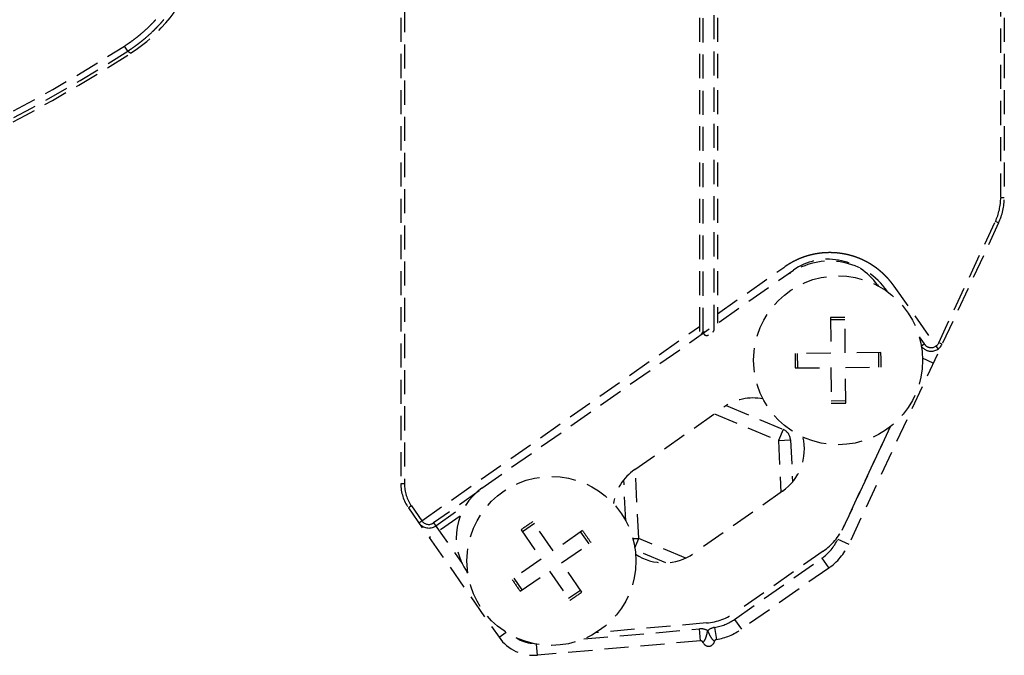
# Model space of a CAD drawing. Units: millimetres. Extents: x 30755 to 33800, y 306 to 2743.
# Drawn here: x 33537 to 33619, y 2155 to 2208 of the extents above; entities that cross this region are included whole.
import ezdxf

# ---------------------------------------------------------------- set-up
doc = ezdxf.new("R2010")
doc.units = ezdxf.units.MM
doc.linetypes.add('DASHED', pattern=[3, 2, -1])
doc.layers.add('202', color=7, linetype='Continuous')
doc.layers.add('207', color=7, linetype='Continuous')

msp = doc.modelspace()

# ---------------------------------------------------------------- linework, layer by layer
at = {"layer": '202', "linetype": 'DASHED'}
for p, q in [((33593.56, 2222.82), (33593.56, 2181.466)), ((33595.043, 2222.82), (33595.043, 2182.504)), ((33569.102, 2217.613), (33569.102, 2169.193)), ((33593.838, 2181.775), (33593.838, 2217.58)), ((33594.765, 2182.034), (33594.765, 2217.58)), ((33618.502, 2192.922), (33618.502, 2217.613)), ((33546.173, 2205.053), (33545.903, 2205.474)), ((33546.173, 2205.053), (33546.197, 2205.035)), ((33546.197, 2205.035), (33546.221, 2205.017)), ((33546.221, 2205.017), (33546.246, 2204.999)), ((33546.246, 2204.999), (33546.27, 2204.981)), ((33546.27, 2204.981), (33546.294, 2204.963)), ((33546.294, 2204.963), (33546.319, 2204.945)), ((33546.319, 2204.945), (33546.343, 2204.927)), ((33546.343, 2204.927), (33546.367, 2204.909)), ((33546.367, 2204.909), (33546.391, 2204.891)), ((33546.391, 2204.891), (33546.416, 2204.873)), ((33618.502, 2192.922), (33618.802, 2192.922)), ((33613.374, 2180.884), (33618.061, 2190.936)), ((33618.333, 2190.809), (33618.061, 2190.936)), ((33595.043, 2183.278), (33600.607, 2187.174)), ((33609.66, 2185.578), (33613.313, 2180.361)), ((33609.056, 2185.155), (33609.087, 2185.176)), ((33570.544, 2166.124), (33593.56, 2182.24)), ((33593.675, 2181.546), (33593.838, 2181.775)), ((33593.838, 2181.775), (33594.11, 2181.851)), ((33611.757, 2181.363), (33612.166, 2180.778)), ((33611.931, 2180.614), (33612.166, 2180.778)), ((33613.646, 2180.757), (33613.374, 2180.884)), ((33612.914, 2179.187), (33612.03, 2179.599)), ((33594.785, 2174.999), (33600.091, 2172.774)), ((33600.478, 2173.696), (33600.091, 2172.774)), ((33600.091, 2172.774), (33601.09, 2172.822)), ((33600.091, 2172.774), (33600.297, 2168.482)), ((33608.722, 2172.563), (33605.01, 2164.603)), ((33588.512, 2164.666), (33588.237, 2170.413)), ((33569.102, 2169.193), (33568.802, 2169.193)), ((33575.293, 2168.594), (33571.519, 2165.952)), ((33569.681, 2167.358), (33569.435, 2167.186)), ((33569.681, 2167.358), (33570.544, 2166.124)), ((33573.714, 2166.512), (33571.159, 2164.723)), ((33571.519, 2165.952), (33573.876, 2162.586)), ((33588.028, 2164.643), (33588.512, 2164.666)), ((33588.19, 2163.896), (33588.512, 2164.666)), ((33592.403, 2163.035), (33588.512, 2164.666)), ((33605.01, 2164.603), (33605.916, 2164.181)), ((33596.446, 2157.953), (33603.679, 2163.017)), ((33603.679, 2163.017), (33604.253, 2162.198)), ((33596.446, 2157.953), (33597.02, 2157.133)), ((33583.956, 2156.327), (33593.546, 2157.166)), ((33593.634, 2156.169), (33593.546, 2157.166)), ((33594.796, 2157.282), (33594.957, 2156.295)), ((33576.941, 2156.466), (33577.532, 2156.88)), ((33580.113, 2154.987), (33580.033, 2155.905))]:
    msp.add_line(p, q, dxfattribs=at)
for centre, radius, start, end in [((33538.882, 2216.426), 13.01, 315.76343, 317.63269), ((33538.892, 2216.418), 13.497, 317.67238, 319.55891), ((33538.889, 2216.42), 13.001, 310.15805, 313.89121), ((33538.897, 2216.412), 12.989, 313.89121, 315.76343), ((33538.897, 2216.412), 13.489, 313.90673, 315.79068), ((33538.886, 2216.423), 13.505, 315.79068, 317.67238), ((33538.897, 2216.41), 12.988, 304.53215, 306.41665), ((33538.883, 2216.428), 13.01, 306.41665, 308.28586), ((33538.896, 2216.412), 12.989, 308.28586, 310.15805), ((33538.896, 2216.412), 13.489, 308.28437, 310.15913), ((33538.889, 2216.421), 13.501, 310.15913, 313.90673), ((33474.302, 2317.22), 132.717, 270.85599, 302.64986), ((33538.888, 2216.423), 13.003, 302.64986, 304.53215), ((33538.888, 2216.423), 13.503, 302.65008, 304.53025), ((33538.896, 2216.41), 13.488, 304.53025, 306.41254), ((33538.883, 2216.428), 13.51, 306.41254, 308.28437), ((33474.302, 2317.22), 133.217, 270.85599, 302.64986), ((33613.802, 2192.922), 4.7, 335, 0), ((33604.328, 2181.873), 6.475, 109.818, 110.38187), ((33604.326, 2181.878), 6.47, 109.25368, 109.818), ((33604.325, 2181.88), 6.468, 107.5606, 109.25363), ((33604.327, 2181.874), 6.474, 106.99671, 107.56065), ((33604.328, 2181.871), 6.478, 106.43278, 106.99671), ((33604.331, 2181.861), 6.487, 105.86969, 106.43278), ((33604.333, 2181.855), 6.494, 105.30661, 105.86969), ((33604.337, 2181.841), 6.508, 104.74481, 105.30661), ((33604.339, 2181.833), 6.517, 104.183, 104.74481), ((33604.344, 2181.813), 6.537, 103.62291, 104.183), ((33604.346, 2181.803), 6.548, 103.06282, 103.62291), ((33604.352, 2181.778), 6.573, 102.50485, 103.06282), ((33604.345, 2181.81), 6.54, 101.94496, 102.50485), ((33604.341, 2181.83), 6.52, 101.38332, 101.94496), ((33604.339, 2181.839), 6.511, 100.82168, 101.38332), ((33604.336, 2181.854), 6.496, 100.25871, 100.82168), ((33604.335, 2181.86), 6.489, 99.69574, 100.25871), ((33604.333, 2181.871), 6.479, 99.13187, 99.69574), ((33604.333, 2181.874), 6.475, 98.568, 99.13187), ((33604.332, 2181.88), 6.47, 98.00368, 98.568), ((33604.332, 2181.881), 6.468, 96.3106, 98.00363), ((33604.332, 2181.875), 6.474, 95.74671, 96.31065), ((33604.333, 2181.872), 6.478, 95.18278, 95.74671), ((33604.333, 2181.862), 6.487, 94.61969, 95.18278), ((33604.334, 2181.85), 6.5, 92.92959, 94.61969), ((33604.337, 2181.79), 6.559, 91.25485, 92.92959), ((33604.337, 2181.809), 6.54, 90.69496, 91.25485), ((33604.337, 2181.83), 6.52, 90.13332, 90.69496), ((33604.337, 2181.839), 6.511, 89.57168, 90.13332), ((33604.337, 2181.854), 6.496, 89.00871, 89.57168), ((33604.337, 2181.86), 6.489, 88.44574, 89.00871), ((33604.337, 2181.871), 6.479, 87.88187, 88.44574), ((33604.337, 2181.874), 6.475, 87.318, 87.88187), ((33604.338, 2181.88), 6.47, 86.75368, 87.318), ((33604.338, 2181.884), 6.465, 83.36014, 86.75368), ((33604.329, 2181.811), 6.539, 80.00485, 83.36014), ((33604.329, 2181.81), 6.54, 79.44496, 80.00485), ((33604.333, 2181.83), 6.52, 78.88332, 79.44496), ((33604.335, 2181.838), 6.511, 78.32168, 78.88332), ((33604.338, 2181.854), 6.496, 77.75871, 78.32168), ((33604.339, 2181.86), 6.489, 77.19574, 77.75871), ((33604.341, 2181.87), 6.479, 76.63187, 77.19574), ((33604.342, 2181.874), 6.475, 76.068, 76.63187), ((33604.344, 2181.879), 6.47, 75.50368, 76.068), ((33604.344, 2181.88), 6.468, 73.8106, 75.50363), ((33604.342, 2181.875), 6.474, 73.24671, 73.81065), ((33604.341, 2181.871), 6.478, 72.68278, 73.24671), ((33604.338, 2181.862), 6.487, 72.11969, 72.68278), ((33604.336, 2181.856), 6.494, 71.55661, 72.11969), ((33604.332, 2181.842), 6.508, 70.99481, 71.55661), ((33604.329, 2181.834), 6.517, 70.433, 70.99481), ((33604.322, 2181.815), 6.537, 69.87291, 70.433), ((33604.365, 2181.808), 6.551, 124.44083, 125), ((33604.353, 2181.825), 6.53, 123.87982, 124.44083), ((33604.348, 2181.833), 6.52, 123.3188, 123.87982), ((33604.339, 2181.847), 6.504, 122.75637, 123.3188), ((33604.335, 2181.853), 6.497, 122.19393, 122.75637), ((33604.329, 2181.862), 6.485, 121.6305, 122.19393), ((33604.326, 2181.866), 6.481, 121.06708, 121.6305), ((33604.323, 2181.872), 6.475, 120.50309, 121.06708), ((33604.32, 2181.878), 6.468, 117.1116, 120.50309), ((33604.35, 2181.818), 6.535, 113.75485, 117.1116), ((33604.352, 2181.813), 6.54, 113.19496, 113.75485), ((33604.344, 2181.832), 6.52, 112.63332, 113.19496), ((33604.341, 2181.84), 6.511, 112.07168, 112.63332), ((33604.335, 2181.854), 6.496, 111.50871, 112.07168), ((33604.333, 2181.86), 6.489, 110.94574, 111.50871), ((33604.329, 2181.87), 6.479, 110.38187, 110.94574), ((33604.318, 2181.805), 6.548, 69.31282, 69.87291), ((33604.31, 2181.781), 6.573, 68.75485, 69.31282), ((33604.321, 2181.812), 6.54, 68.19496, 68.75485), ((33604.329, 2181.831), 6.52, 67.63332, 68.19496), ((33604.332, 2181.839), 6.511, 67.07168, 67.63332), ((33604.338, 2181.853), 6.496, 66.50871, 67.07168), ((33604.341, 2181.859), 6.489, 65.94574, 66.50871), ((33604.345, 2181.868), 6.479, 65.38187, 65.94574), ((33604.347, 2181.872), 6.475, 64.818, 65.38187), ((33604.349, 2181.877), 6.47, 64.25368, 64.818), ((33604.35, 2181.878), 6.468, 62.5606, 64.25363), ((33604.347, 2181.873), 6.474, 61.99671, 62.56065), ((33604.345, 2181.87), 6.478, 61.43278, 61.99671), ((33604.341, 2181.861), 6.487, 60.86969, 61.43278), ((33604.338, 2181.856), 6.494, 60.30661, 60.86969), ((33604.33, 2181.843), 6.508, 59.74481, 60.30661), ((33604.326, 2181.835), 6.517, 59.183, 59.74481), ((33604.316, 2181.818), 6.537, 58.62291, 59.183), ((33604.31, 2181.809), 6.548, 58.06282, 58.62291), ((33604.297, 2181.788), 6.573, 57.50485, 58.06282), ((33604.314, 2181.815), 6.54, 56.94496, 57.50485), ((33604.325, 2181.832), 6.52, 56.38332, 56.94496), ((33604.33, 2181.84), 6.511, 55.82168, 56.38332), ((33604.339, 2181.852), 6.496, 55.25871, 55.82168), ((33604.343, 2181.858), 6.489, 54.69574, 55.25871), ((33604.349, 2181.866), 6.479, 54.13187, 54.69574), ((33604.351, 2181.869), 6.475, 53.568, 54.13187), ((33604.354, 2181.874), 6.47, 53.00368, 53.568), ((33604.355, 2181.875), 6.468, 51.3106, 53.00363), ((33604.351, 2181.87), 6.474, 50.74671, 51.31065), ((33604.349, 2181.867), 6.478, 50.18278, 50.74671), ((33604.343, 2181.86), 6.487, 49.61969, 50.18278), ((33604.339, 2181.855), 6.494, 49.05661, 49.61969), ((33604.329, 2181.844), 6.508, 48.49481, 49.05661), ((33604.323, 2181.838), 6.517, 47.933, 48.49481), ((33604.31, 2181.823), 6.537, 47.37291, 47.933), ((33604.303, 2181.815), 6.548, 46.81282, 47.37291), ((33604.285, 2181.796), 6.573, 46.25485, 46.81282), ((33604.304, 2181.816), 6.546, 45.6952, 46.25485), ((33604.319, 2181.832), 6.524, 45.13371, 45.6952), ((33604.326, 2181.838), 6.515, 44.57221, 45.13371), ((33604.338, 2181.85), 6.498, 44.00929, 44.57221), ((33604.343, 2181.855), 6.491, 43.44637, 44.00929), ((33604.351, 2181.863), 6.48, 42.88246, 43.44637), ((33604.354, 2181.866), 6.475, 42.31854, 42.88246), ((33604.359, 2181.87), 6.469, 41.75407, 42.31854), ((33604.361, 2181.871), 6.467, 41.18959, 41.75407), ((33604.362, 2181.872), 6.466, 40.06036, 41.18955), ((33604.358, 2181.869), 6.47, 39.49613, 40.0604), ((33604.356, 2181.867), 6.473, 38.93185, 39.49613), ((33604.349, 2181.862), 6.482, 38.36832, 38.93185), ((33604.345, 2181.859), 6.487, 37.8048, 38.36832), ((33604.334, 2181.85), 6.501, 37.24246, 37.8048), ((33604.328, 2181.845), 6.509, 36.68013, 37.24246), ((33604.313, 2181.834), 6.528, 36.11941, 36.68013), ((33604.304, 2181.828), 6.538, 35.55868, 36.11941), ((33604.285, 2181.814), 6.562, 35, 35.55868), ((33612.74, 2181.18), 0.7, 215, 260), ((33612.74, 2181.18), 0.7, 260, 335), ((33572.302, 2169.193), 3.2, 180, 215), ((33571.118, 2166.525), 0.7, 215, 305), ((33601.385, 2166.294), 4, 305, 335), ((33594.152, 2161.229), 4, 279.2705, 305), ((33593.651, 2155.97), 1.2, 61.3494, 95), ((33590.114, 2157.749), 4.176, 342.60599, 349.99326), ((33594.99, 2156.097), 1.2, 99.2705, 129.49227), ((33597.999, 2158.463), 4.038, 200.89094, 208.52041), ((33579.808, 2158.473), 2.5, 235.16562, 267.27688), ((33592.933, 2156.866), 1.222, 317.71459, 342.60599), ((33595.566, 2157.141), 1.269, 208.52041, 232.47677)]:
    msp.add_arc(centre, radius, start, end, dxfattribs=at)
at = {"layer": '207', "linetype": 'DASHED'}
for p, q in [((33568.802, 2222.82), (33568.802, 2169.193)), ((33618.802, 2222.82), (33618.802, 2192.922)), ((33618.333, 2190.809), (33605.916, 2164.181)), ((33575.521, 2168.835), (33601.324, 2186.902)), ((33608.288, 2185.674), (33608.344, 2185.594)), ((33604.397, 2182.975), (33604.426, 2180.021)), ((33605.599, 2182.783), (33604.399, 2182.771)), ((33605.626, 2180.033), (33605.597, 2182.987)), ((33604.426, 2180.021), (33601.473, 2179.992)), ((33601.689, 2178.794), (33601.677, 2179.994)), ((33608.58, 2180.062), (33605.626, 2180.033)), ((33608.376, 2180.06), (33608.388, 2178.86)), ((33601.485, 2178.792), (33604.438, 2178.821)), ((33604.438, 2178.821), (33604.468, 2175.868)), ((33605.638, 2178.833), (33608.592, 2178.862)), ((33605.668, 2175.88), (33605.638, 2178.833)), ((33604.466, 2176.071), (33605.666, 2176.083)), ((33588.178, 2170.372), (33595.55, 2175.535)), ((33595.762, 2175.673), (33600.478, 2173.696)), ((33609.358, 2173.924), (33605.457, 2165.585)), ((33601.09, 2172.822), (33601.257, 2169.338)), ((33587.442, 2166.109), (33587.278, 2169.522)), ((33600.426, 2168.572), (33593.053, 2163.41)), ((33569.435, 2167.186), (33576.941, 2156.466)), ((33571.691, 2165.706), (33574.254, 2167.501)), ((33570.299, 2165.952), (33570.544, 2166.124)), ((33581.429, 2163.628), (33579.748, 2166.057)), ((33578.762, 2165.375), (33580.442, 2162.946)), ((33579.864, 2165.89), (33578.878, 2165.207)), ((33583.858, 2165.309), (33581.429, 2163.628)), ((33583.691, 2165.193), (33584.373, 2164.206)), ((33583.858, 2165.309), (33583.893, 2165.26)), ((33583.893, 2165.26), (33583.927, 2165.211)), ((33583.927, 2165.211), (33583.962, 2165.162)), ((33583.962, 2165.162), (33583.996, 2165.113)), ((33582.112, 2162.642), (33584.541, 2164.322)), ((33583.996, 2165.113), (33584.031, 2165.064)), ((33584.031, 2165.064), (33584.065, 2165.015)), ((33584.065, 2165.015), (33584.1, 2164.966)), ((33584.1, 2164.966), (33584.134, 2164.916)), ((33584.134, 2164.916), (33584.168, 2164.867)), ((33584.168, 2164.867), (33584.202, 2164.818)), ((33584.202, 2164.818), (33584.237, 2164.768)), ((33584.237, 2164.768), (33584.271, 2164.719)), ((33584.271, 2164.719), (33584.305, 2164.669)), ((33584.305, 2164.669), (33584.339, 2164.62)), ((33584.339, 2164.62), (33584.372, 2164.57)), ((33584.372, 2164.57), (33584.406, 2164.521)), ((33584.406, 2164.521), (33584.44, 2164.471)), ((33584.44, 2164.471), (33584.474, 2164.421)), ((33584.474, 2164.421), (33584.507, 2164.372)), ((33584.507, 2164.372), (33584.541, 2164.322)), ((33590.751, 2162.643), (33588.217, 2163.706)), ((33603.796, 2163.607), (33596.566, 2158.544)), ((33580.442, 2162.946), (33578.013, 2161.265)), ((33574.349, 2161.791), (33574.293, 2161.871)), ((33578.696, 2160.278), (33581.125, 2161.959)), ((33581.125, 2161.959), (33582.806, 2159.53)), ((33583.792, 2160.212), (33582.112, 2162.642)), ((33604.253, 2162.198), (33597.02, 2157.133)), ((33578.863, 2160.394), (33578.181, 2161.381)), ((33582.69, 2159.697), (33583.676, 2160.38)), ((33594.14, 2157.66), (33584.969, 2156.846)), ((33593.634, 2156.169), (33580.113, 2154.987))]:
    msp.add_line(p, q, dxfattribs=at)
for centre in [(33605.032, 2179.427), (33581.277, 2162.794)]:
    msp.add_circle(centre, 7, dxfattribs=at)
for centre, radius, start, end in [((33539.124, 2216.232), 13.498, 302.69574, 340.14943), ((33474.302, 2317.22), 133.5, 268.24056, 302.69574), ((33613.802, 2192.922), 5, 335, 0), ((33604.336, 2181.85), 5.8, 35, 125), ((33604.192, 2182.806), 5, 35, 125), ((33605.502, 2132.041), 50.946, 89.89247, 91.24207), ((33594.15, 2181.805), 0.313, 185.6236, 197.16319), ((33594.167, 2181.81), 0.331, 197.16319, 208.08629), ((33594.17, 2181.812), 0.335, 208.08629, 219.0111), ((33594.167, 2181.809), 0.33, 219.0111, 230.08871), ((33594.162, 2181.804), 0.323, 230.08871, 241.16434), ((33594.151, 2181.784), 0.3, 241.16434, 253.07362), ((33594.145, 2181.763), 0.278, 253.07362, 277.32985), ((33594.149, 2181.728), 0.243, 277.32985, 305), ((33594.519, 2181.988), 0.244, 305, 337.82522), ((33594.476, 2182.006), 0.29, 337.82522, 5.6236), ((33612.74, 2181.18), 1, 260, 335), ((33652.419, 2179.896), 50.946, 179.89247, 181.24207), ((33557.646, 2178.958), 50.946, 359.89247, 1.24207), ((33612.74, 2181.18), 1, 215, 260), ((33597.988, 2172.053), 4.25, 78.86656, 125), ((33604.563, 2226.813), 50.946, 269.89247, 271.24207), ((33600.091, 2172.774), 1, 2.74798, 67.25202), ((33597.988, 2172.053), 4.25, 305, 13.75297), ((33590.616, 2166.891), 4.25, 125, 171.13344), ((33572.302, 2169.193), 3.5, 180, 215), ((33578.389, 2164.739), 5, 125, 215), ((33571.118, 2166.525), 1, 215, 305), ((33608.239, 2123.823), 50.946, 124.00332, 125.35292), ((33600.928, 2167.703), 5, 305, 334.93229), ((33601.385, 2166.294), 5, 305, 335), ((33590.616, 2166.891), 4.25, 236.24703, 305), ((33620.247, 2189.756), 50.946, 214.00332, 215.35292), ((33554.315, 2201.764), 50.946, 304.00332, 305.35292), ((33593.698, 2162.64), 5, 275.06771, 305), ((33594.152, 2161.229), 5, 279.2705, 305), ((33579.808, 2158.473), 3.5, 215, 275), ((33593.651, 2155.97), 0.2, 21.60155, 95), ((33594.99, 2156.097), 0.2, 99.2705, 169.24012), ((33594.302, 2156.228), 0.5, 201.60155, 349.24012)]:
    msp.add_arc(centre, radius, start, end, dxfattribs=at)

doc.saveas('drawing.dxf')
